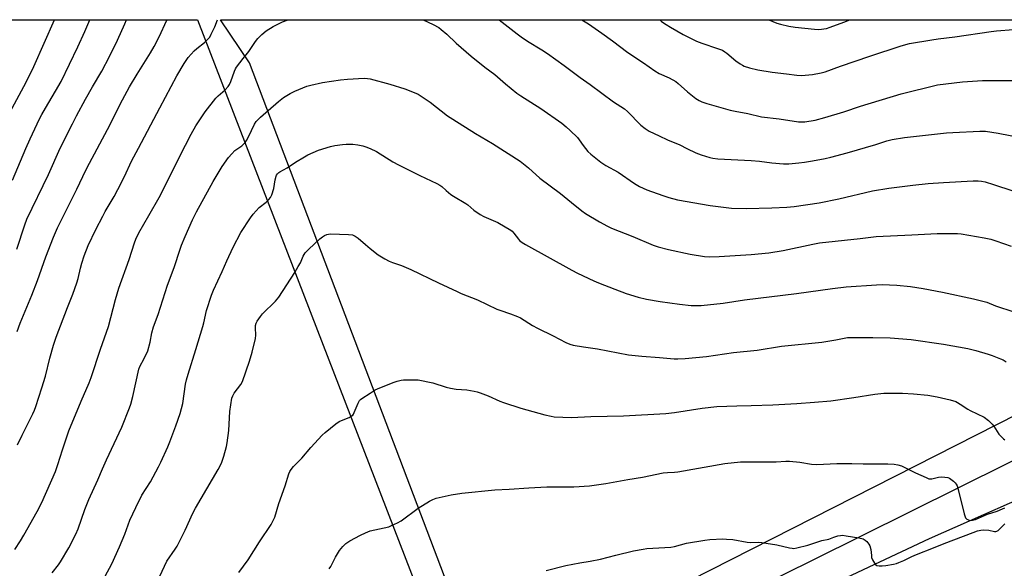
# Model space of a CAD drawing. Units: inches. Extents: x 1261769 to 1267769, y 565450 to 569451.
# Drawn here: x 1262840 to 1263290, y 569200 to 569450 of the extents above; entities that cross this region are included whole.
import ezdxf

# ---------------------------------------------------------------- set-up
doc = ezdxf.new("R2010")
doc.units = ezdxf.units.IN
doc.header["$MEASUREMENT"] = 0
for name, color, linetype in [('NTRL-Pasture Land', 2, 'Continuous'), ('TRANS-Road', 130, 'Continuous'), ('Undefined', 1, 'Continuous')]:
    doc.layers.add(name, color=color, linetype=linetype)

msp = doc.modelspace()

# ---------------------------------------------------------------- linework, layer by layer
at = {"layer": 'NTRL-Pasture Land'}
for points in [[(1263042.96, 569135.34), (1262695.42, 568958.71), (1262401.44, 568810.14), (1262298.83, 568964.34), (1262289.56, 569004.92), (1262323.76, 569015.93), (1262320.28, 569031.58), (1262516.22, 569098.25), (1262537.09, 569054.77), (1262545.28, 569057.97), (1262673.42, 569107.5), (1262681.66, 569111.43), (1262571.13, 569450.47), (1262921.12, 569450.43)], [(1263417.64, 569450.38), (1263417.65, 569450.36), (1263451.5, 569400.07), (1263472.86, 569360.45), (1263052.65, 569147.04), (1262944.84, 569430.85), (1262931.64, 569450.43)]]:
    msp.add_lwpolyline(points, close=True, dxfattribs=at)
at = {"layer": 'TRANS-Road'}
for points in [[(1262838.35, 569021.57), (1262888.83, 569048.04), (1262953.34, 569079.86), (1263004.44, 569108.85), (1263055.16, 569131.99), (1263103.3, 569155.11), (1263202.31, 569203.86), (1263335.63, 569270.17)], [(1263316.52, 569240.62), (1263255.26, 569213.55), (1263197.28, 569186.3), (1263133.46, 569152.11), (1263108.3, 569139.48), (1263055.27, 569113.35), (1263041.16, 569106.4), (1263039.08, 569105.37), (1262995.78, 569084.5), (1262956.82, 569062.94), (1262913.17, 569040.37), (1262866.51, 569015.81), (1262822.27, 568995.04)]]:
    msp.add_lwpolyline(points, dxfattribs=at)
at = {"layer": 'Undefined'}
for points, elevation in [([(1262834.33, 569406.18), (1262842.89, 569421.96), (1262846.39, 569429.14), (1262855.9, 569450.44)], 514), ([(1262836.67, 569377.21), (1262842.78, 569391.7), (1262844.73, 569396.15), (1262849.07, 569405.17), (1262850.14, 569407.26), (1262851.73, 569410.09), (1262856.39, 569417.8), (1262858.87, 569422.3), (1262866.51, 569438.14), (1262869.69, 569445.09), (1262872.01, 569450.44)], 516), ([(1262837.7, 569208.56), (1262840.35, 569212.65), (1262841.83, 569215.15), (1262847.93, 569226.03), (1262850.05, 569230.08), (1262856.3, 569244.3), (1262857.44, 569247.37), (1262859.46, 569254.11), (1262862.41, 569262.76), (1262867.98, 569276.35), (1262871.7, 569284.75), (1262872.66, 569287.19), (1262876.88, 569300.1), (1262880.5, 569310.46), (1262883.7, 569322.75), (1262885.28, 569327.89), (1262890.02, 569341.04), (1262892.43, 569348.64), (1262893.02, 569350.29), (1262894.37, 569353.11), (1262898.94, 569361.02), (1262903.59, 569369.35), (1262908.11, 569377.99), (1262913.15, 569388.24), (1262918.23, 569398.23), (1262920.4, 569402.05), (1262924.62, 569408.37), (1262929.58, 569414.62), (1262930.56, 569415.71), (1262933.78, 569418.49), (1262935.18, 569419.94), (1262935.77, 569420.92), (1262936.39, 569422.23), (1262938.1, 569427.04), (1262938.54, 569428.08), (1262938.98, 569428.83), (1262942.03, 569432.82), (1262944.56, 569435.92), (1262947.66, 569440.59), (1262948.65, 569441.9), (1262949.39, 569442.72), (1262950.45, 569443.71), (1262952.52, 569445.32), (1262955.7, 569447.39), (1262959.95, 569449.44), (1262962.61, 569450.43)], 524), ([(1262838.59, 569345.68), (1262842.27, 569356.85), (1262843.24, 569359.36), (1262853.07, 569379.8), (1262858.47, 569391.81), (1262864.02, 569402.96), (1262865.94, 569406.65), (1262870.05, 569414.21), (1262873.22, 569419.85), (1262877.4, 569427.01), (1262881.01, 569433.64), (1262884.57, 569441.13), (1262887.99, 569448.63), (1262888.76, 569450.44)], 518), ([(1262838.84, 569308.18), (1262840.11, 569311.92), (1262845.48, 569324.72), (1262848.1, 569331.47), (1262851.94, 569342.18), (1262855.46, 569351.27), (1262857.3, 569355.49), (1262866.13, 569373.09), (1262870.22, 569381.85), (1262871.78, 569385), (1262880.04, 569400.4), (1262886.89, 569413.82), (1262890.17, 569419.82), (1262893.59, 569425.53), (1262899.65, 569435.28), (1262901.36, 569438.3), (1262903.62, 569442.69), (1262907.14, 569450.21), (1262907.25, 569450.43)], 520), ([(1262838.9, 569256.39), (1262841.15, 569260.82), (1262845.92, 569270.61), (1262846.67, 569272.24), (1262847.3, 569273.88), (1262850.07, 569282.38), (1262851.69, 569287.81), (1262853.8, 569296), (1262855.45, 569301.96), (1262856.69, 569305.5), (1262861.78, 569319.03), (1262864.16, 569325.13), (1262866.08, 569330.39), (1262866.62, 569332.27), (1262867.66, 569337.02), (1262868.31, 569339.28), (1262869.4, 569342.67), (1262871.22, 569347.37), (1262874.69, 569354.77), (1262877.86, 569360.81), (1262879, 569362.88), (1262883.08, 569369.7), (1262884.82, 569372.97), (1262887.75, 569378.84), (1262891.08, 569385.88), (1262894.19, 569391.85), (1262904, 569410.18), (1262911.7, 569424.82), (1262915.05, 569430.52), (1262916.95, 569433.19), (1262919.7, 569436.3), (1262920.8, 569437.29), (1262924.32, 569440.07), (1262925.78, 569441.47), (1262926.73, 569442.56), (1262927.46, 569443.81), (1262929.09, 569447.25), (1262930.24, 569450.43)], 522), ([(1263096.61, 569450.41), (1263099.7, 569448.56), (1263105.83, 569444.3), (1263110.61, 569440.81), (1263117.59, 569435.54), (1263124.8, 569430.82), (1263129.92, 569427.07), (1263131.93, 569425.92), (1263136.48, 569423.91), (1263139.49, 569422.22), (1263140.64, 569421.33), (1263144.81, 569417.6), (1263148.75, 569414.54), (1263150.18, 569413.54), (1263151.49, 569412.94), (1263153.7, 569412.21), (1263164.36, 569409.24), (1263166.61, 569408.69), (1263172.42, 569407.64), (1263178.7, 569406.18), (1263186.72, 569405.16), (1263195.53, 569403.9), (1263196.99, 569403.79), (1263198.43, 569403.83), (1263203.2, 569404.61), (1263207.62, 569405.76), (1263216.31, 569408.48), (1263223.81, 569411.01), (1263242.4, 569416.57), (1263258.94, 569420.72), (1263270.5, 569422.05), (1263279.57, 569422.73), (1263285.37, 569422.66), (1263293.9, 569422.7)], 520), ([(1263132.2, 569450.41), (1263133.07, 569449.72), (1263135.17, 569448.22), (1263137.06, 569447.06), (1263142.86, 569443.74), (1263148.96, 569440.63), (1263151.41, 569439.68), (1263158.6, 569437.37), (1263160.78, 569436.52), (1263161.97, 569435.84), (1263162.88, 569435.2), (1263166.99, 569431.62), (1263168.92, 569430.26), (1263169.94, 569429.66), (1263170.73, 569429.31), (1263173.21, 569428.5), (1263176.99, 569427.64), (1263183.55, 569426.45), (1263190.01, 569425.73), (1263194.86, 569425.08), (1263196.9, 569425.03), (1263201.97, 569425.42), (1263205.88, 569426.15), (1263207.69, 569426.63), (1263214.69, 569429.28), (1263228.1, 569433.81), (1263242.37, 569438.52), (1263246.29, 569439.58), (1263256.43, 569441.35), (1263259.31, 569441.75), (1263266.91, 569442.61), (1263283.55, 569445.14), (1263285.9, 569445.39), (1263293.66, 569445.98)], 518), ([(1263182.03, 569450.41), (1263185.71, 569448.96), (1263187.39, 569448.39), (1263191.16, 569447.56), (1263194.08, 569447.06), (1263202.83, 569446.11), (1263204.86, 569446.06), (1263208.3, 569446.52), (1263209.98, 569447.02), (1263216.31, 569449.35), (1263219.02, 569450.4)], 516), ([(1262854.78, 569198), (1262857.63, 569201.6), (1262858.65, 569202.99), (1262862.42, 569209.4), (1262865.63, 569215.7), (1262866.62, 569218.05), (1262869.77, 569226.88), (1262871.57, 569231.4), (1262875.61, 569240.41), (1262877.76, 569245.47), (1262879.61, 569249.59), (1262886.66, 569264.41), (1262890.15, 569273.33), (1262890.7, 569275.02), (1262891.57, 569278.44), (1262894.39, 569290.92), (1262894.89, 569292.14), (1262896.84, 569295.77), (1262898.42, 569299.31), (1262899.49, 569303.28), (1262900.27, 569307.5), (1262901.05, 569310.23), (1262903.16, 569315.9), (1262907.52, 569329.23), (1262910.46, 569337.4), (1262913.18, 569345.75), (1262913.82, 569347.51), (1262915.5, 569351.46), (1262918.91, 569359.07), (1262920.76, 569362.82), (1262928.26, 569376.54), (1262932.39, 569383.48), (1262935.24, 569387.49), (1262936.76, 569389.27), (1262938.24, 569390.7), (1262941.32, 569392.91), (1262942.35, 569393.81), (1262942.9, 569394.41), (1262943.54, 569395.4), (1262944.37, 569396.98), (1262947.15, 569402.76), (1262947.97, 569403.94), (1262949.09, 569405.24), (1262949.94, 569406.05), (1262958.11, 569413.15), (1262960.44, 569414.95), (1262963.44, 569416.85), (1262965.52, 569417.89), (1262971.13, 569420.2), (1262972.83, 569420.62), (1262978.29, 569421.76), (1262986.45, 569422.98), (1262989.6, 569423.34), (1262997.25, 569423.73), (1262998.74, 569423.67), (1263000, 569423.48)], 526), ([(1263000, 569423.48), (1263008.95, 569421.01), (1263015.78, 569418.86), (1263020.76, 569416.91), (1263021.84, 569416.42), (1263022.88, 569415.84), (1263027.35, 569412.86), (1263035.36, 569406.62), (1263037.69, 569405.01), (1263048.01, 569398.47), (1263055.89, 569393.93), (1263068.43, 569385.93), (1263072.28, 569382.83), (1263077.46, 569378.08), (1263086.93, 569371.19), (1263091.93, 569366.97), (1263096.59, 569363.22), (1263098.3, 569362.04), (1263104.62, 569358.14), (1263108.31, 569356.17), (1263110.12, 569355.32), (1263119.9, 569351.57), (1263129.25, 569347.6), (1263131.44, 569346.83), (1263136.25, 569345.51), (1263146.14, 569343.39), (1263152.58, 569342.41), (1263155.1, 569342.21), (1263159.35, 569342.36), (1263173.91, 569343.29), (1263181.98, 569344.06), (1263188.62, 569345.14), (1263202.11, 569348.07), (1263205.15, 569348.62), (1263223.7, 569350.65), (1263231.08, 569351.55), (1263247.25, 569352.2), (1263258.92, 569352.83), (1263266.43, 569352.95), (1263268.16, 569352.89), (1263269.85, 569352.7), (1263280.25, 569350.96), (1263283.41, 569350.27), (1263285.67, 569349.6), (1263292.66, 569347.15)], 526), ([(1262879.06, 569196.39), (1262882.03, 569202.12), (1262885.6, 569209.92), (1262887.94, 569215.57), (1262890.32, 569222.06), (1262892.94, 569227.84), (1262895.73, 569233.37), (1262899.62, 569239.47), (1262903.32, 569246.4), (1262904.37, 569248.5), (1262907.56, 569255.55), (1262908.49, 569257.75), (1262911.2, 569265.06), (1262913.17, 569270.67), (1262913.88, 569272.95), (1262914.44, 569275.27), (1262915.65, 569284.04), (1262916.05, 569286.01), (1262916.83, 569288.69), (1262920.43, 569299.96), (1262923.63, 569310.45), (1262924.1, 569312.16), (1262925.32, 569317.78), (1262927.51, 569324.68), (1262928.44, 569327), (1262932.48, 569335.52), (1262934.61, 569340.41), (1262937.45, 569346.56), (1262941, 569353.31), (1262945.31, 569360.02), (1262946.53, 569361.68), (1262949.34, 569364.68), (1262952.44, 569367.24), (1262953.7, 569368.42), (1262954.44, 569369.29), (1262955.06, 569370.6), (1262955.99, 569373.39), (1262956.62, 569377.42), (1262957.02, 569379.01), (1262957.25, 569379.49), (1262957.71, 569380.14), (1262958.27, 569380.7), (1262958.75, 569381.04), (1262962.16, 569382.92), (1262965.86, 569385.43), (1262969.96, 569387.9), (1262971.53, 569388.75), (1262976.41, 569390.98), (1262981.83, 569392.61), (1262983.83, 569393.02), (1262987.28, 569393.54), (1262989.06, 569393.64), (1262992.05, 569393.65), (1262994.37, 569393.42), (1262996.59, 569392.95), (1262998.07, 569392.51), (1263000, 569391.67)], 528), ([(1263000, 569391.67), (1263002.88, 569390.29), (1263010.4, 569385.66), (1263012.9, 569384.23), (1263022.62, 569379.3), (1263030.47, 569375.69), (1263031.79, 569375.01), (1263032.67, 569374.36), (1263034.67, 569372.51), (1263036.83, 569370.75), (1263038.07, 569369.95), (1263043.73, 569366.6), (1263044.65, 569365.9), (1263047.31, 569363.6), (1263050.14, 569361.61), (1263051.91, 569360.68), (1263058.25, 569357.85), (1263064.15, 569354.46), (1263064.84, 569353.91), (1263065.64, 569353.03), (1263067.65, 569350.28), (1263068.22, 569349.65), (1263069.35, 569348.7), (1263070.83, 569347.78), (1263092.05, 569336.13), (1263094.63, 569334.8), (1263102.13, 569331.22), (1263104.3, 569330.28), (1263111.7, 569327.39), (1263116.87, 569325.53), (1263122.32, 569323.75), (1263126.17, 569322.85), (1263132.36, 569321.78), (1263141.2, 569320.56), (1263146.47, 569320.01), (1263151.07, 569319.99), (1263161.21, 569321.08), (1263170.94, 569322.55), (1263194.58, 569325.5), (1263211.06, 569327.84), (1263217.31, 569328.6), (1263231.14, 569329.51), (1263233.71, 569329.61), (1263240.44, 569329.33), (1263246.76, 569328.63), (1263252.44, 569327.76), (1263261.23, 569326.12), (1263275.46, 569323.07), (1263281.56, 569321.51), (1263285.48, 569319.93), (1263293.86, 569317.19)], 528), ([(1262903.91, 569196.51), (1262907.18, 569203.24), (1262910.92, 569208.72), (1262911.85, 569210.22), (1262915.56, 569217.39), (1262919.06, 569225.17), (1262920.23, 569227.55), (1262930.61, 569245.15), (1262931.7, 569247.14), (1262932.22, 569248.47), (1262933.12, 569251.25), (1262934.32, 569255.67), (1262934.71, 569257.34), (1262935.44, 569263.02), (1262935.84, 569271.68), (1262936.9, 569277.66), (1262937.25, 569278.75), (1262937.91, 569280.03), (1262940.88, 569284.01), (1262941.63, 569285.25), (1262944.92, 569294.56), (1262946.06, 569298.74), (1262947.59, 569305.01), (1262947.75, 569306.46), (1262947.62, 569309.74), (1262947.67, 569310.84), (1262947.93, 569311.88), (1262948.46, 569312.88), (1262949.89, 569315.04), (1262950.77, 569316.18), (1262956.79, 569322.03), (1262958.32, 569323.8), (1262965.54, 569335.09), (1262967.18, 569337.77), (1262968.13, 569339.52), (1262969.46, 569342.58), (1262970.29, 569344.02), (1262971.91, 569345.69), (1262977.03, 569350.49), (1262978.16, 569351.41), (1262979.14, 569351.93), (1262980.16, 569352.36), (1262980.95, 569352.61), (1262981.8, 569352.73), (1262990.12, 569352.41), (1262991.87, 569352.2), (1262993.14, 569351.68), (1262994.56, 569350.8), (1262997.88, 569347.81), (1263000, 569346.06)], 530), ([(1263000, 569346.06), (1263003.69, 569343.12), (1263006.61, 569341.35), (1263008.61, 569340.25), (1263010.19, 569339.64), (1263014.24, 569338.29), (1263018.56, 569336.51), (1263031.21, 569330.34), (1263039.68, 569326.34), (1263041.57, 569325.52), (1263048.99, 569322.59), (1263057.78, 569318.37), (1263059.12, 569317.85), (1263064.05, 569316.27), (1263067.31, 569315.04), (1263068.56, 569314.37), (1263074.12, 569310.94), (1263076.35, 569309.64), (1263083.57, 569306.16), (1263089.26, 569303.19), (1263091.1, 569302.42), (1263092.72, 569301.89), (1263097.44, 569301.11), (1263103.77, 569300.28), (1263117.93, 569297.56), (1263124.08, 569296.87), (1263132.14, 569296.27), (1263138.76, 569295.66), (1263140.41, 569295.6), (1263143.86, 569295.83), (1263153.55, 569296.68), (1263165.84, 569298.51), (1263176.72, 569299.62), (1263187.75, 569301.39), (1263206.18, 569303.22), (1263212.54, 569304.32), (1263216.43, 569305.15), (1263217.91, 569305.34), (1263219.63, 569305.41), (1263229.44, 569305.38), (1263237.35, 569305.28), (1263246.97, 569304.55), (1263261.72, 569302.4), (1263272.88, 569300.42), (1263276.55, 569299.47), (1263282.1, 569297.83), (1263284, 569297.18), (1263287.72, 569295.73), (1263289, 569295.16), (1263290.42, 569294.35)], 530), ([(1263000, 569280.04), (1263002.2, 569281.44), (1263003.28, 569282), (1263010.42, 569284.86), (1263012.37, 569285.51), (1263014.08, 569285.91), (1263015.25, 569286.03), (1263020.04, 569286.14), (1263021.83, 569286.07), (1263028.53, 569284.75), (1263034.74, 569282.76), (1263036.73, 569282.28), (1263039.29, 569281.85), (1263044.07, 569281.48), (1263047.44, 569280.95), (1263048.82, 569280.67), (1263050.23, 569280.2), (1263053.85, 569278.81), (1263059.24, 569276.38), (1263060.9, 569275.75), (1263068.82, 569273.17), (1263079.75, 569270.15), (1263082.6, 569269.5), (1263084.03, 569269.25), (1263091.95, 569268.85), (1263100.7, 569269.38), (1263115.72, 569269.6), (1263134.96, 569270.72), (1263138.92, 569271.21), (1263151.53, 569273.08), (1263158.26, 569273.88), (1263167.34, 569274.22), (1263173.89, 569274.35), (1263183.88, 569274.68), (1263194.81, 569275.27), (1263202.81, 569275.81), (1263210.24, 569276.55), (1263220.77, 569278.05), (1263230.4, 569279.54), (1263234.53, 569279.94), (1263240.45, 569280.03), (1263243.1, 569279.98), (1263248.09, 569279.69), (1263254.53, 569279.02), (1263258.93, 569278.3), (1263262.89, 569277.45), (1263264.84, 569276.97), (1263267.33, 569276.14), (1263268.13, 569275.79), (1263269.43, 569275.04), (1263272.87, 569272.71), (1263273.86, 569272.11), (1263280.3, 569269.04), (1263282.32, 569267.46), (1263283.97, 569265.9), (1263284.66, 569264.96), (1263287.03, 569261.25), (1263288.02, 569260.17), (1263289.09, 569259.19), (1263289.8, 569258.7)], 532), ([(1262940.02, 569198.18), (1262944.33, 569203.97), (1262949.47, 569212.11), (1262954.81, 569220.07), (1262955.73, 569221.85), (1262956.41, 569223.44), (1262958.28, 569229.68), (1262961.16, 569237.64), (1262962.84, 569243.16), (1262963.33, 569244.24), (1262963.95, 569245.17), (1262965.03, 569246.47), (1262968.86, 569250.38), (1262972.91, 569255.14), (1262978.12, 569260.84), (1262979.38, 569262.09), (1262984.34, 569265.95), (1262985.79, 569266.99), (1262986.83, 569267.51), (1262990.36, 569268.94), (1262991.38, 569269.49), (1262992.04, 569270.01), (1262992.36, 569270.42), (1262992.74, 569271.13), (1262994.44, 569275.43), (1262995.12, 569276.69), (1262995.52, 569277.1), (1262996.22, 569277.63), (1263000, 569280.04)], 532), ([(1263000, 569217.09), (1263002.05, 569217.68), (1263008.48, 569219.04), (1263009.8, 569219.52), (1263012.39, 569220.75), (1263014.13, 569221.78), (1263021.93, 569227.52), (1263027.13, 569230.74), (1263028.62, 569231.52), (1263030.14, 569232.01), (1263036.93, 569233.54), (1263041.86, 569234.41), (1263056.84, 569235.87), (1263063.39, 569236.19), (1263072.4, 569236.78), (1263080.62, 569237.2), (1263092.9, 569237.23), (1263100.2, 569237.74), (1263107.51, 569238.82), (1263117.59, 569240.61), (1263124.37, 569241.66), (1263133.72, 569243.62), (1263135.75, 569243.81), (1263139.01, 569243.91), (1263140.52, 569244.05), (1263161.9, 569247.89), (1263169.05, 569248.65), (1263176.03, 569248.68), (1263182.51, 569248.59), (1263185.41, 569248.65), (1263189.71, 569248.9), (1263191.41, 569248.91), (1263196.18, 569248.52), (1263201.44, 569247.58), (1263203.93, 569247.39), (1263213.11, 569247.92), (1263219.87, 569247.94), (1263225.14, 569247.73), (1263236.29, 569247.69)], 534), ([(1263236.29, 569247.69), (1263239.29, 569247.6), (1263240.92, 569247.29), (1263242.52, 569246.84), (1263243.82, 569246.24), (1263248.94, 569243.6), (1263253.78, 569241.46), (1263255.13, 569240.96), (1263255.68, 569240.86), (1263256.42, 569240.89), (1263259.53, 569241.63), (1263260.92, 569241.77), (1263262.31, 569241.66), (1263263.67, 569241.42), (1263264.45, 569241.17), (1263265.17, 569240.75), (1263266.27, 569239.88), (1263267.09, 569239.11), (1263267.58, 569238.43), (1263267.93, 569237.65), (1263268.44, 569235.97), (1263271.14, 569224.96), (1263271.59, 569223.56), (1263271.87, 569223.08), (1263272.45, 569222.53), (1263273.16, 569222.12), (1263273.93, 569221.89), (1263275.01, 569221.97), (1263276.37, 569222.36), (1263281.78, 569224.8), (1263286.31, 569226.11), (1263288.74, 569227.22), (1263289.81, 569227.6)], 534), ([(1263080.36, 569199.12), (1263089.31, 569201.3), (1263095.68, 569202.59), (1263100.42, 569203.34), (1263105.12, 569204.29), (1263112.16, 569206.1), (1263120.18, 569208.03), (1263124.58, 569208.85), (1263126.34, 569209.1), (1263137.3, 569209.74), (1263138.86, 569210.03), (1263144.38, 569211.47), (1263152.79, 569212.86), (1263155.13, 569213.14), (1263161.03, 569213.48), (1263162.73, 569213.41), (1263165.54, 569213.12), (1263172.06, 569211.91), (1263173.69, 569211.86), (1263177.06, 569211.96), (1263178.82, 569211.8), (1263185.6, 569210.8), (1263191.46, 569209.36), (1263192.59, 569209.17), (1263193.42, 569209.15), (1263194.8, 569209.39), (1263199.86, 569210.65), (1263206.2, 569212.73), (1263209.4, 569213.35), (1263211.63, 569214.21), (1263213.58, 569214.82), (1263214.71, 569215.06), (1263215.57, 569215.1), (1263217.3, 569214.91), (1263223.1, 569214.03), (1263225.06, 569213.45), (1263226.05, 569212.88), (1263226.7, 569212.33), (1263227.28, 569211.69), (1263227.72, 569210.99), (1263228.07, 569210.23), (1263228.57, 569208.62), (1263228.81, 569205.85), (1263228.95, 569205.04), (1263229.39, 569203.96), (1263230.25, 569202.41), (1263230.76, 569201.74), (1263231.37, 569201.3), (1263232.37, 569201.13), (1263233.72, 569201.16), (1263235.46, 569201.37), (1263238.85, 569201.97), (1263240.24, 569202.28), (1263241.3, 569202.63), (1263243.63, 569203.57), (1263247.31, 569205.43), (1263249.42, 569206.36), (1263257.15, 569209.34), (1263262.07, 569211.37), (1263275.33, 569216.45), (1263277.21, 569217.11), (1263278.8, 569217.53), (1263280.16, 569217.65), (1263282.39, 569217.47), (1263285.1, 569216.92), (1263285.62, 569216.92), (1263286.14, 569217.06), (1263286.64, 569217.31), (1263287.09, 569217.66), (1263289.11, 569219.81), (1263289.79, 569220.29)], 536), ([(1262981.19, 569199.76), (1262982.03, 569200.89), (1262984.1, 569205.16), (1262986.01, 569208.15), (1262987.46, 569210.01), (1262988.93, 569211.33), (1262990.76, 569212.65), (1262995.64, 569215.22), (1262997.8, 569216.28), (1263000, 569217.09)], 534)]:
    msp.add_lwpolyline(points, dxfattribs=dict(at, elevation=elevation))
for points in [[(1263024.2, 569450.42, 524), (1263028.74, 569448.23, 524), (1263031.28, 569446.88, 524), (1263032.47, 569446.03, 524), (1263034.98, 569443.93, 524), (1263039.28, 569439.76, 524), (1263046.08, 569433.88, 524), (1263052.31, 569428.83, 524), (1263056.85, 569425.48, 524), (1263061.72, 569421.14, 524), (1263066.95, 569417, 524), (1263068.85, 569415.64, 524), (1263077.92, 569409.88, 524), (1263087.45, 569403.18, 524), (1263089.47, 569401.62, 524), (1263091.36, 569399.94, 524), (1263094.64, 569396.7, 524), (1263095.44, 569395.68, 524), (1263097.19, 569392.97, 524), (1263099.43, 569390.33, 524), (1263100.73, 569389.15, 524), (1263105.34, 569385.45, 524), (1263107.61, 569383.96, 524), (1263113.19, 569380.86, 524), (1263120.74, 569375.64, 524), (1263122.96, 569374.4, 524), (1263126.36, 569372.84, 524), (1263133.6, 569370.21, 524), (1263136.41, 569369.33, 524), (1263140.38, 569368.25, 524), (1263155.29, 569365.65, 524), (1263164.9, 569364.46, 524), (1263171.7, 569364.3, 524), (1263183.33, 569364.54, 524), (1263190.23, 569364.83, 524), (1263193.63, 569365.18, 524), (1263204.95, 569366.94, 524), (1263214.03, 569368.7, 524), (1263229.32, 569372.37, 524), (1263236.78, 569373.52, 524), (1263247.72, 569374.98, 524), (1263254.72, 569375.7, 524), (1263261.82, 569376.17, 524), (1263275.3, 569376.87, 524), (1263277.64, 569376.91, 524), (1263279.07, 569376.81, 524), (1263280.73, 569376.48, 524), (1263284.65, 569375.31, 524), (1263293.35, 569372.28, 524)], [(1263058.92, 569450.42, 522), (1263067.04, 569444.01, 522), (1263068.91, 569442.62, 522), (1263071.8, 569440.64, 522), (1263078.43, 569436.66, 522), (1263080.92, 569435.08, 522), (1263088.59, 569429.56, 522), (1263095.94, 569424.12, 522), (1263100.49, 569420.89, 522), (1263111.07, 569412.95, 522), (1263116.08, 569409.77, 522), (1263117.4, 569408.58, 522), (1263123.56, 569402.31, 522), (1263125.53, 569400.77, 522), (1263127.43, 569399.58, 522), (1263131.89, 569397.42, 522), (1263135.71, 569395.67, 522), (1263141.34, 569393.4, 522), (1263144.5, 569391.72, 522), (1263148.64, 569389.77, 522), (1263151.1, 569388.85, 522), (1263155.02, 569387.58, 522), (1263156.42, 569387.21, 522), (1263158.66, 569386.96, 522), (1263173.89, 569386.18, 522), (1263177.75, 569385.83, 522), (1263183.37, 569385.09, 522), (1263188.72, 569384.75, 522), (1263191.08, 569384.72, 522), (1263195.72, 569385.15, 522), (1263198.31, 569385.44, 522), (1263201.9, 569386.01, 522), (1263207.68, 569387.13, 522), (1263210.28, 569387.74, 522), (1263217.84, 569389.69, 522), (1263230.88, 569393.56, 522), (1263235.84, 569395.24, 522), (1263238.35, 569395.79, 522), (1263243.92, 569396.62, 522), (1263257.7, 569398.26, 522), (1263263.17, 569398.77, 522), (1263266.06, 569398.99, 522), (1263278.3, 569399.61, 522), (1263279.75, 569399.64, 522), (1263280.99, 569399.56, 522), (1263286.7, 569398.61, 522), (1263297.68, 569396.5, 522)]]:
    msp.add_polyline3d(points, dxfattribs=at)

doc.saveas('drawing.dxf')
